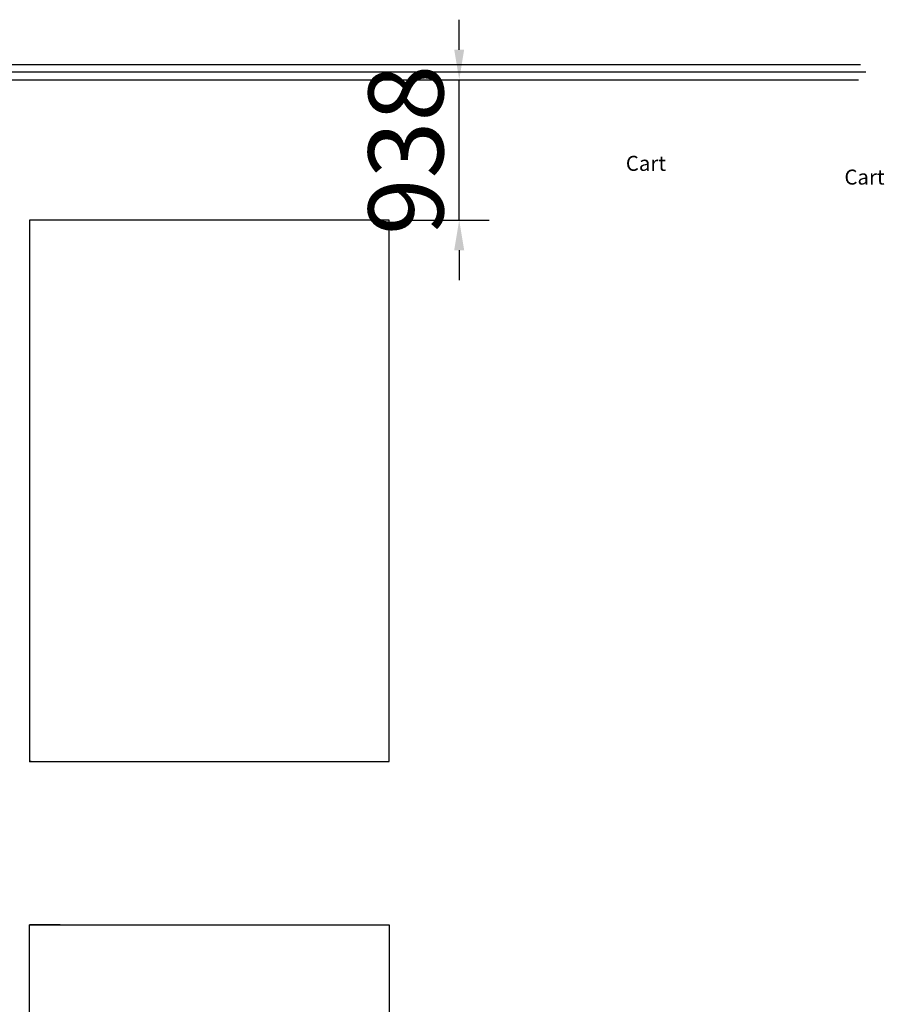
# Model space of a CAD drawing. Units: millimetres. Extents: x 1167205 to 2857013, y -2941222 to 629824.
# Drawn here: x 1204389 to 1210156, y 576429 to 582996 of the extents above; entities that cross this region are included whole.
import ezdxf

# ---------------------------------------------------------------- set-up
doc = ezdxf.new("R2010")
doc.units = ezdxf.units.MM
doc.header["$LTSCALE"] = 3000
doc.layers.get('DefPoints').update_dxf_attribs({"color": 146})
for name, color, linetype in [('000Box Cart', 253, 'Continuous'), ('000Magazine Cart', 250, 'Continuous'), ('GYB.BD WALL', 53, 'Continuous'), ('P-WALL', 3, 'Continuous')]:
    doc.layers.add(name, color=color, linetype=linetype)
doc.layers.get('000Box Cart').off()
doc.styles.add('XR-A-PLAN(EQUIP)$0$ARIAL', font='arial.ttf')
doc.dimstyles.new('XR-A-PLAN(EQUIP)$0$200_화살지시선$0', dxfattribs={"dimscale": 100, "dimtxt": 5, "dimasz": 2, "dimexe": 2, "dimexo": 1, "dimgap": 1, "dimtad": 1, "dimdec": 0, "dimdsep": 46, "dimtxsty": 'XR-A-PLAN(EQUIP)$0$ARIAL', "dimcen": 1, "dimclrd": 6, "dimclre": 6, "dimclrt": 3, "dimadec": 0, "dimazin": 0, "dimtfac": 1, "dimtdec": 0, "dimtix": 1, "dimtmove": 2, "dimatfit": 3, "dimfxl": 1, "dimtolj": 1, "dimtzin": 0, "dimlwd": -1, "dimlwe": -1, "dimarcsym": 0})

# ---------------------------------------------------------------- blocks, each defined once
blk = doc.blocks.new('Magazine Cart')
at = {"layer": '000Magazine Cart', "insert": (60.2, -241.4), "char_height": 100, "width": 578.566, "attachment_point": 1}
blk.add_mtext('\\pi1.53944;{\\fTimes New Roman|b0|i0|c0|p18;Magazine\\P\\pi164.73339;Cart}', dxfattribs=at)
blk = doc.blocks.new('*D44')
at = {"color": 6, "linetype": 'ByBlock', "transparency": 16777216}
for p, q in [((1207320.5, 582795.8), (1207320.5, 582995.8)), ((1206953.5, 582595.8), (1207520.5, 582595.8)), ((1207320.5, 581658.3), (1207320.5, 582595.8)), ((1206953.5, 581658.3), (1207520.5, 581658.3)), ((1207320.5, 581458.3), (1207320.5, 581258.3))]:
    blk.add_line(p, q, dxfattribs=at)
at = {"color": 6, "transparency": 16777216}
for points in [[(1207287.2, 582795.8), (1207353.8, 582795.8), (1207320.5, 582595.8)], [(1207287.2, 581458.3), (1207353.8, 581458.3), (1207320.5, 581658.3)]]:
    blk.add_solid(points, dxfattribs=at)
at = {"layer": 'DefPoints', "color": 0, "transparency": 16777216}
for p in [(1206853.5, 582595.8), (1207320.5, 582595.8), (1206853.5, 581658.3)]:
    blk.add_point(p, dxfattribs=at)
at = {"color": 3, "lineweight": -3, "transparency": 16777216, "insert": (1206965, 582127.1), "char_height": 500, "attachment_point": 5, "rotation": 90, "style": 'XR-A-PLAN(EQUIP)$0$ARIAL'}
blk.add_mtext('\\A1;938', dxfattribs=at)

msp = doc.modelspace()

# ---------------------------------------------------------------- linework, layer by layer
at = {"lineweight": -3}
for p, q in [((1204464.478, 578047.799), (1204452.831, 578047.799)), ((1204454.478, 578057.799), (1204454.478, 578047.799)), ((1204659.478, 576958.299), (1204454.478, 576958.299))]:
    msp.add_line(p, q, dxfattribs=at)
at = {"lineweight": -3, "elevation": 0}
for points in [[(1204454.478, 578047.799), (1206853.478, 578047.799), (1206853.478, 581658.299), (1204454.478, 581658.299)], [(1204454.478, 576958.299), (1206853.478, 576958.299), (1206853.478, 573158.299), (1204454.478, 573158.299)]]:
    msp.add_lwpolyline(points, close=True, dxfattribs=at)
at = {"layer": 'GYB.BD WALL'}
for p, q in [((1209997.979, 582695.804), (1202117.979, 582695.804)), ((1209998.478, 582695.804), (1202118.478, 582695.804)), ((1209998.478, 582695.804), (1202118.478, 582695.804))]:
    msp.add_line(p, q, dxfattribs=at)
at = {"layer": 'P-WALL'}
for p, q in [((1210032.979, 582645.804), (1202082.979, 582645.804)), ((1210033.478, 582645.804), (1202083.478, 582645.804)), ((1202132.979, 582595.804), (1209982.979, 582595.804)), ((1202133.478, 582595.804), (1209983.478, 582595.804))]:
    msp.add_line(p, q, dxfattribs=at)

# ---------------------------------------------------------------- block references
at = {"layer": '000Box Cart'}
for p in [(1191898.478, 582495.804), (1193356.478, 582404.199)]:
    msp.add_blockref('Magazine Cart', p, dxfattribs=at)

# ---------------------------------------------------------------- dimensions: what is measured, and where the dimension line sits
at = {"lineweight": -3}
dim = msp.add_linear_dim(base=(1207320.5, 582595.804), p1=(1206853.478, 581658.299), p2=(1206853.478, 582595.804), angle=90, dimstyle='XR-A-PLAN(EQUIP)$0$200_화살지시선$0', override={"dimfxl": 0.5, "dimarcsym": 1}, dxfattribs=at)
dim.commit()
dim.dimension.update_dxf_attribs({"geometry": '*D44', "text_midpoint": (1206965.043, 582127.052)})

doc.saveas('drawing.dxf')
